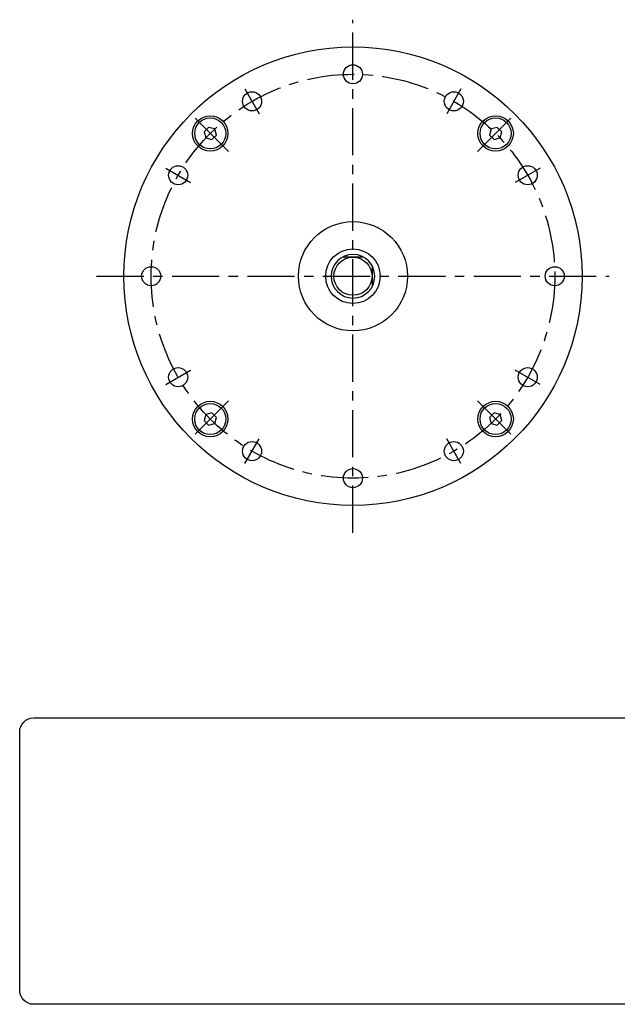
# Model space of a CAD drawing. Extents: x -160 to 122, y -138 to 42.
# Drawn here: x -160 to -50, y -138 to 42 of the extents above; entities that cross this region are included whole.
import ezdxf

# ---------------------------------------------------------------- set-up
doc = ezdxf.new("R2010")
doc.units = 0
doc.header["$MEASUREMENT"] = 0
doc.linetypes.add('CENTER', pattern=[13.830218, 8.643886, -1.728777, 1.728777, -1.728777])
doc.layers.get('0').update_dxf_attribs({"linetype": 'CONTINUOUS'})
doc.layers.add('1', color=7, linetype='CONTINUOUS')

# ---------------------------------------------------------------- blocks, each defined once
blk = doc.blocks.new('NTC')
blk.add_lwpolyline([(4.58, -10.79), (319.39, -10.79, -0.414214), (324.9, -16.3), (324.9, -117.41, -0.414214), (319.39, -122.92), (4.58, -122.92, -0.414214), (-0.93, -117.41), (-0.93, -16.3, -0.414214)], format="xyb", close=True)

msp = doc.modelspace()

# ---------------------------------------------------------------- linework, layer by layer
at = {"layer": '1', "color": 3, "linetype": 'CENTER'}
for p, q in [((-98.97577, -52), (-98.97577, 42)), ((-118.78827, 29.31626), (-116.16327, 24.76962)), ((-79.16327, 29.31626), (-81.78827, 24.76962)), ((-121.81807, 17.8423), (-128.21062, 24.23486)), ((-76.13347, 17.8423), (-69.74091, 24.23486)), ((-133.29203, 14.8125), (-128.74539, 12.1875)), ((-64.65951, 14.8125), (-69.20615, 12.1875)), ((-145.97577, -5), (-51.97577, -5)), ((-133.29203, -24.8125), (-128.74539, -22.1875)), ((-64.65951, -24.8125), (-69.20615, -22.1875)), ((-121.81807, -27.8423), (-128.21062, -34.23486)), ((-76.13347, -27.8423), (-69.74091, -34.23486)), ((-118.78827, -39.31626), (-116.16327, -34.76962)), ((-79.16327, -39.31626), (-81.78827, -34.76962))]:
    msp.add_line(p, q, dxfattribs=at)
at = {"layer": '1', "color": 7}
for p, q in [((-125.43758, 22.27831), (-126.25408, 21.46181)), ((-124.32222, 21.97945), (-125.43758, 22.27831)), ((-124.02337, 20.86409), (-124.32222, 21.97945)), ((-73.62931, 21.97945), (-73.92817, 20.86409)), ((-72.51396, 22.27831), (-73.62931, 21.97945)), ((-71.69746, 21.46181), (-72.51396, 22.27831)), ((-126.25408, 21.46181), (-125.95522, 20.34645)), ((-125.95522, 20.34645), (-124.83986, 20.0476)), ((-124.83986, 20.0476), (-124.02337, 20.86409)), ((-73.92817, 20.86409), (-73.11168, 20.0476)), ((-73.11168, 20.0476), (-71.99632, 20.34645)), ((-71.99632, 20.34645), (-71.69746, 21.46181)), ((-98.97577, -1.5), (-100.74754, -1.5)), ((-97.03928, -1.5), (-98.97577, -1.5)), ((-95.47577, -3.06351), (-95.47577, -6.93649)), ((-125.95522, -30.34645), (-126.25408, -31.46181)), ((-124.83986, -30.0476), (-125.95522, -30.34645)), ((-124.02337, -30.86409), (-124.83986, -30.0476)), ((-73.11168, -30.0476), (-73.92817, -30.86409)), ((-71.99632, -30.34645), (-73.11168, -30.0476)), ((-71.69746, -31.46181), (-71.99632, -30.34645)), ((-126.25408, -31.46181), (-125.43758, -32.27831)), ((-125.43758, -32.27831), (-124.32222, -31.97945)), ((-124.32222, -31.97945), (-124.02337, -30.86409)), ((-73.92817, -30.86409), (-73.62931, -31.97945)), ((-73.62931, -31.97945), (-72.51396, -32.27831)), ((-72.51396, -32.27831), (-71.69746, -31.46181))]:
    msp.add_line(p, q, dxfattribs=at)
for centre, radius in [((-98.97577, -5), 42), ((-98.97577, 32), 1.75), ((-117.47577, 27.04294), 1.75), ((-80.47577, 27.04294), 1.75), ((-125.13872, 21.16295), 3.25), ((-125.13872, 21.16295), 2.85), ((-72.81282, 21.16295), 3.25), ((-72.81282, 21.16295), 2.85), ((-131.01871, 13.5), 1.75), ((-66.93283, 13.5), 1.75), ((-98.97577, -5), 10), ((-98.97577, -5), 5), ((-98.97577, -5), 3.5), ((-135.97577, -5), 1.75), ((-61.97577, -5), 1.75), ((-131.01871, -23.5), 1.75), ((-66.93283, -23.5), 1.75), ((-125.13872, -31.16295), 3.25), ((-125.13872, -31.16295), 2.85), ((-72.81282, -31.16295), 3.25), ((-72.81282, -31.16295), 2.85), ((-117.47577, -37.04294), 1.75), ((-80.47577, -37.04294), 1.75), ((-98.97577, -42), 1.75)]:
    msp.add_circle(centre, radius, dxfattribs=at)
at = {"layer": '1', "color": 3, "linetype": 'CENTER'}
msp.add_circle((-98.97577, -5), 37, dxfattribs=at)
at = {"layer": '1', "color": 7}
for start, end in [(270, 180), (180, 270)]:
    msp.add_arc((-98.97577, -5), 4, start, end, dxfattribs=at)

# ---------------------------------------------------------------- block references
at = {"xscale": 0.468, "yscale": 0.468, "zscale": 0.468}
msp.add_blockref('NTC', (-159.64597, -80.8652), dxfattribs=at)

doc.saveas('drawing.dxf')
